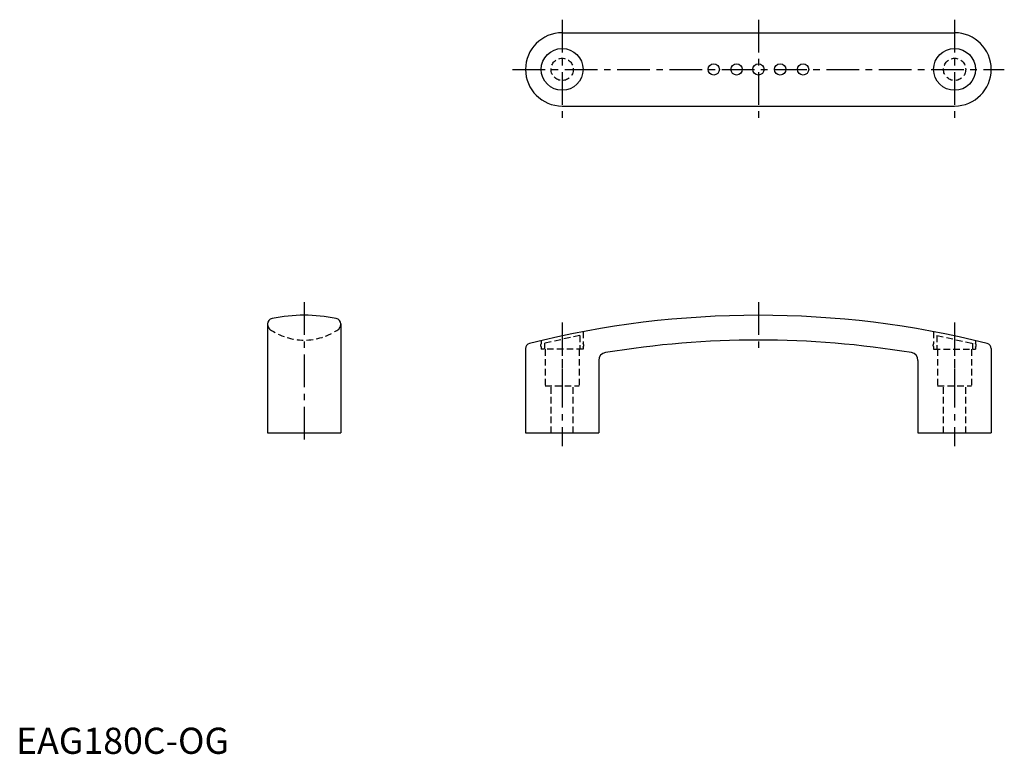
# Model space of a CAD drawing. Extents: x 1 to 378, y 0 to 281.
import ezdxf

# ---------------------------------------------------------------- set-up
doc = ezdxf.new("R2010")
doc.units = 0
doc.header["$LTSCALE"] = 10
doc.header["$MEASUREMENT"] = 0
doc.linetypes.add('CENTER', pattern=[2, 1.25, -0.25, 0.25, -0.25])
doc.linetypes.add('HIDDEN', pattern=[0.375, 0.25, -0.125])
doc.layers.get('0').update_dxf_attribs({"linetype": 'CONTINUOUS'})
doc.layers.add('1', color=1, linetype='CENTER')
doc.layers.add('2', color=2, linetype='HIDDEN')
doc.styles.add('Standard1', font='arial.ttf')

msp = doc.modelspace()

# ---------------------------------------------------------------- linework, layer by layer
for p, q in [((208.72, 275.68), (358.72, 275.68)), ((208.72, 247.68), (358.72, 247.68)), ((96.12, 164.34), (96.12, 122.68)), ((124.12, 164.34), (124.12, 122.68)), ((194.72, 154.95), (194.72, 122.68)), ((372.72, 154.95), (372.72, 122.68)), ((222.72, 150.44), (222.72, 122.68)), ((344.72, 150.44), (344.72, 122.68)), ((96.12, 122.68), (124.12, 122.68)), ((194.72, 122.68), (222.72, 122.68)), ((344.72, 122.68), (372.72, 122.68))]:
    msp.add_line(p, q)
for centre, radius in [((208.72, 261.68), 8), ((358.72, 261.68), 8), ((266.64, 261.68), 2.17), ((275.39, 261.68), 2.17), ((283.72, 261.68), 2.17), ((283.72, 261.68), 2.17), ((292.05, 261.68), 2.17), ((300.8, 261.68), 2.17)]:
    msp.add_circle(centre, radius)
for centre, radius, start, end in [((208.72, 261.68), 14, 90, 270), ((358.72, 261.68), 14, 270, 90), ((98.3, 164.32), 2.19, 101.0585, 179.4682), ((110.12, 105.63), 62.05, 78.6299, 101.3701), ((121.93, 164.32), 2.19, 0.5318, 78.9415), ((283.72, -192.32), 360, 75.9353, 104.0647), ((283.72, -201.82), 360, 80.65, 99.35), ((196.72, 154.95), 2, 104.0647, 180), ((370.72, 154.95), 2, 360, 75.9353), ((225.72, 150.44), 3, 99.35, 180), ((341.72, 150.44), 3, 0, 80.65)]:
    msp.add_arc(centre, radius, start, end)
at = {"layer": '1'}
for p, q in [((208.72, 280.68), (208.72, 242.68)), ((358.72, 280.68), (358.72, 242.68)), ((189.72, 261.68), (377.72, 261.68)), ((110.12, 172.68), (110.12, 117.68)), ((283.72, 172.68), (283.72, 153.18)), ((208.72, 164.89), (208.72, 117.68)), ((358.72, 164.89), (358.72, 117.68))]:
    msp.add_line(p, q, dxfattribs=at)
msp.add_lwpolyline([(283.72, 280.68), (283.72, 242.68)], dxfattribs=at)
at = {"layer": '2'}
for p, q in [((215.52, 159.91), (201.92, 157.01)), ((215.52, 159.94), (215.52, 154.68)), ((216.72, 161.39), (216.72, 156.84)), ((350.72, 161.39), (350.72, 156.84)), ((351.92, 159.94), (351.92, 154.68)), ((351.92, 159.91), (365.52, 157.01)), ((200.72, 157.98), (200.72, 156.84)), ((200.72, 155.54), (200.72, 154.68)), ((216.72, 154.68), (200.72, 154.68)), ((201.92, 157.03), (201.92, 154.68)), ((202.22, 154.68), (202.22, 140.68)), ((208.72, 154.68), (208.72, 140.68)), ((215.22, 154.68), (215.22, 140.68)), ((216.72, 155.54), (216.72, 154.68)), ((350.72, 155.54), (350.72, 154.68)), ((350.72, 154.68), (366.72, 154.68)), ((352.22, 154.68), (352.22, 140.68)), ((358.72, 154.68), (358.72, 140.68)), ((365.22, 154.68), (365.22, 140.68)), ((365.52, 157.03), (365.52, 154.68)), ((366.72, 157.98), (366.72, 156.84)), ((366.72, 155.54), (366.72, 154.68)), ((202.22, 140.68), (215.22, 140.68)), ((204.47, 122.68), (204.47, 140.2)), ((212.97, 122.68), (212.97, 140.2)), ((352.22, 140.68), (365.22, 140.68)), ((354.47, 122.68), (354.47, 140.68)), ((362.97, 122.68), (362.97, 140.68))]:
    msp.add_line(p, q, dxfattribs=at)
for centre in [(208.72, 261.68), (358.72, 261.68)]:
    msp.add_circle(centre, 4.25, dxfattribs=at)
for centre, radius, start, end in [((99.11, 164.42), 2.99, 181.5298, 222.2067), ((110.12, 180.98), 22.8, 234.5422, 305.4578), ((121.13, 164.42), 2.99, 317.7933, 358.4702), ((201.36, 156.19), 0.914, 134.7393, 225.2607), ((216.08, 156.19), 0.914, 314.7393, 45.2607), ((351.36, 156.19), 0.914, 134.7393, 225.2607), ((366.08, 156.19), 0.914, 314.7393, 45.2607)]:
    msp.add_arc(centre, radius, start, end, dxfattribs=at)

# ---------------------------------------------------------------- texts
at = {"color": 3, "style": 'Standard1'}
msp.add_text('EAG180C-OG', height=10, dxfattribs=at).set_placement((0, 0))

doc.saveas('drawing.dxf')
